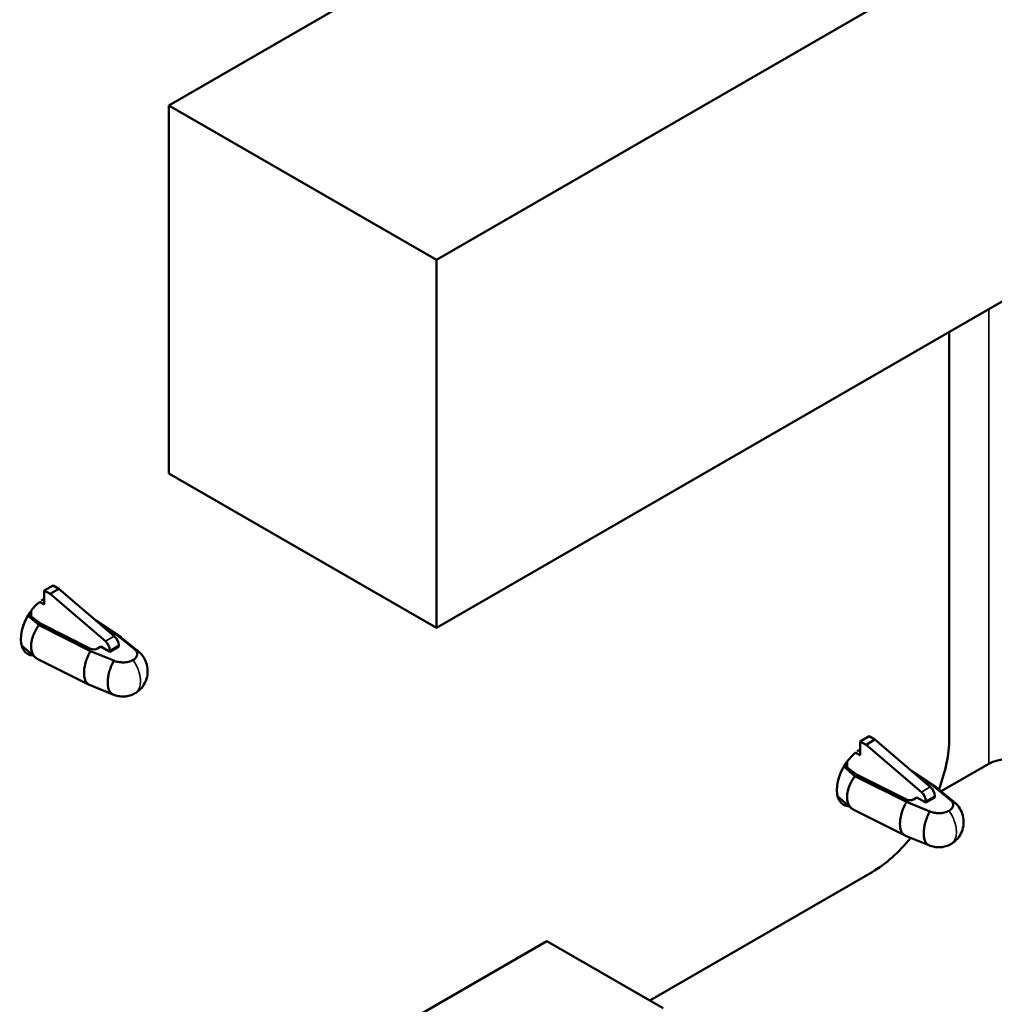
# Model space of a CAD drawing. Units: inches. Extents: x 4 to 172, y 2 to 134.
# Drawn here: x 24 to 29, y 92 to 97 of the extents above; entities that cross this region are included whole.
import ezdxf

# ---------------------------------------------------------------- set-up
doc = ezdxf.new("R2010")
doc.units = ezdxf.units.IN
doc.header["$LTSCALE"] = 8
doc.header["$MEASUREMENT"] = 0
doc.layers.add('Visible (ANSI)', color=7, linetype='Continuous', lineweight=50)
doc.layers.add('Visible Narrow (ANSI)', color=7, linetype='Continuous', lineweight=35)

msp = doc.modelspace()

# ---------------------------------------------------------------- linework, layer by layer
at = {"layer": 'Visible (ANSI)'}
for p, q in [((24.7088, 96.409), (27.1711, 97.8306)), ((25.9901, 95.6693), (28.9131, 97.3569)), ((24.7088, 96.409), (25.9901, 95.6693)), ((24.7088, 94.6474), (24.7088, 96.409)), ((25.9901, 93.9077), (25.9901, 95.6693)), ((28.9131, 95.5953), (25.9901, 93.9077)), ((28.4452, 95.3251), (28.4452, 93.3782)), ((24.7088, 94.6474), (25.9901, 93.9077)), ((24.1133, 94.0863), (24.1123, 94.0201)), ((24.1558, 94.1108), (24.1133, 94.0863)), ((24.1412, 94.0702), (24.1133, 94.0863)), ((24.1835, 94.0947), (24.1412, 94.0702)), ((24.1558, 94.1108), (24.1835, 94.0947)), ((24.1835, 94.0947), (24.4484, 93.8684)), ((24.1123, 94.0201), (24.0897, 94.0331)), ((24.4061, 93.8439), (24.1412, 94.0702)), ((24.0504, 93.9898), (24.05, 93.9622)), ((24.088, 93.9204), (24.0351, 93.9668)), ((24.095, 93.9285), (24.0379, 93.9713)), ((24.3602, 93.9437), (24.4776, 93.8657)), ((24.3343, 93.7968), (24.088, 93.9204)), ((24.095, 93.9285), (24.3351, 93.808)), ((24.3731, 93.9327), (24.4645, 93.872)), ((24.4452, 93.8715), (24.4431, 93.8729)), ((24.4645, 93.872), (24.543, 93.8073)), ((24.4819, 93.8626), (24.56, 93.7981)), ((24.0701, 93.767), (24.0046, 93.8243)), ((24.4464, 93.7515), (24.3343, 93.7968)), ((24.3839, 93.8182), (24.3673, 93.8086)), ((24.3839, 93.8182), (24.4269, 93.7935)), ((24.4269, 93.7935), (24.4702, 93.8185)), ((24.4269, 93.7935), (24.427, 93.8001)), ((24.4701, 93.825), (24.4702, 93.8185)), ((24.3277, 93.636), (24.0799, 93.7603)), ((24.442, 93.5896), (24.33, 93.6349)), ((28.0619, 93.389), (28.0193, 93.3644)), ((28.0896, 93.3729), (28.0473, 93.3484)), ((28.0619, 93.389), (28.0896, 93.3729)), ((28.0896, 93.3729), (28.3544, 93.1465)), ((28.0193, 93.3644), (28.0184, 93.2983)), ((28.0473, 93.3484), (28.0193, 93.3644)), ((28.3121, 93.1221), (28.0473, 93.3484)), ((28.0184, 93.2983), (27.9957, 93.3113)), ((27.9941, 93.1986), (27.9412, 93.245)), ((28.0011, 93.2067), (27.9439, 93.2495)), ((27.9565, 93.268), (27.9561, 93.2404)), ((28.4063, 93.1256), (28.6347, 93.2575)), ((28.2403, 93.075), (27.9941, 93.1986)), ((28.0011, 93.2067), (28.2412, 93.0862)), ((28.2662, 93.2219), (28.3837, 93.1439)), ((28.2792, 93.2108), (28.3705, 93.1502)), ((28.3512, 93.1497), (28.3491, 93.1511)), ((28.3705, 93.1502), (28.449, 93.0854)), ((28.3879, 93.1408), (28.4661, 93.0763)), ((27.9761, 93.0451), (27.9106, 93.1025)), ((28.2899, 93.0964), (28.2734, 93.0868)), ((28.2899, 93.0964), (28.333, 93.0717)), ((28.333, 93.0717), (28.3762, 93.0967)), ((28.3761, 93.1032), (28.3762, 93.0967)), ((28.3525, 93.0297), (28.2403, 93.075)), ((28.333, 93.0717), (28.3331, 93.0783)), ((28.2337, 92.9141), (27.986, 93.0385)), ((28.3481, 92.8678), (28.236, 92.9131)), ((28.076, 92.7389), (27.0119, 92.1245)), ((26.5191, 92.409), (25.1272, 91.6054)), ((26.5191, 92.409), (27.0759, 92.0876))]:
    msp.add_line(p, q, dxfattribs=at)
for centre, major_axis, ratio, start_param, end_param in [((24.112, 93.9187), (-0.0785, -0.136), 0.57735, 4.129714, 6.585425), ((24.112, 93.9187), (-0.0785, -0.136), 0.57735, 3.920483, 4.045132), ((24.3991, 93.8161), (0.0193, -0.0343), 0.589455, 0.792128, 2.127305), ((24.4274, 93.8626), (0.0236, 0), 0.577347, 0.371134, 0.715588), ((24.4424, 93.8411), (-0.0201, 0.0339), 0.565156, 3.92081, 5.255987), ((24.3506, 93.8183), (0.0236, 0), 0.577347, 3.996807, 5.49779), ((28.0761, 93.1651), (-0.261, -0.452), 0.57735, 1.829125, 2.356232), ((28.018, 93.1969), (-0.0785, -0.136), 0.57735, 3.920483, 4.045132), ((28.018, 93.1969), (-0.0785, -0.136), 0.57735, 4.129714, 6.585425), ((28.7245, 93.2056), (-0.127, 0), 0.57735, 3.926991, 5.497787), ((28.3334, 93.1407), (0.0236, 0), 0.577347, 0.371134, 0.715588), ((28.3484, 93.1193), (-0.0201, 0.0339), 0.565156, 3.92081, 5.255987), ((28.3051, 93.0943), (0.0193, -0.0343), 0.589455, 0.792128, 2.127305), ((28.2567, 93.0964), (0.0236, 0), 0.577347, 3.996807, 5.49779), ((28.0761, 93.1651), (-0.261, -0.452), 0.57735, 0.785198, 1.310185)]:
    msp.add_ellipse(centre, major_axis=major_axis, ratio=ratio, start_param=start_param, end_param=end_param, dxfattribs=at)
for points, knots in [([(24.0799, 93.7603), (24.0783, 93.7611), (24.0766, 93.7621), (24.0712, 93.7657), (24.0676, 93.7689), (24.0584, 93.7801), (24.0541, 93.7897), (24.0507, 93.8067), (24.0501, 93.813), (24.0501, 93.8261), (24.0507, 93.833), (24.054, 93.8534), (24.0584, 93.8674), (24.0676, 93.8881), (24.0711, 93.8948), (24.079, 93.908), (24.0834, 93.9144), (24.088, 93.9204)], [0.0177033, 0.0177033, 0.0177033, 0.0177033, 0.0292178, 0.0292178, 0.0583663, 0.0583663, 0.116981, 0.116981, 0.1477111, 0.1477111, 0.1784781, 0.1784781, 0.2373151, 0.2373151, 0.2665548, 0.2665548, 0.2958808, 0.2958808, 0.2958808, 0.2958808]), ([(24.4645, 93.872), (24.4671, 93.8712), (24.4697, 93.8701), (24.4747, 93.8676), (24.477, 93.8662), (24.4801, 93.864), (24.481, 93.8633), (24.4819, 93.8626)], [0, 0, 0, 0, 0.0160631, 0.0160631, 0.03187429, 0.03187429, 0.03846498, 0.03846498, 0.03846498, 0.03846498]), ([(24.3343, 93.7968), (24.3322, 93.7932), (24.3302, 93.7895), (24.3264, 93.782), (24.3245, 93.7782), (24.3193, 93.7666), (24.3162, 93.7587), (24.3119, 93.7455), (24.3104, 93.7402), (24.3054, 93.7201), (24.3035, 93.7056), (24.3035, 93.6794), (24.3054, 93.6677), (24.3104, 93.655), (24.3119, 93.6519), (24.3163, 93.6451), (24.3193, 93.6417), (24.3244, 93.6378), (24.3262, 93.6366), (24.3288, 93.6354), (24.3294, 93.6352), (24.33, 93.6349)], [-0.2918261, -0.2918261, -0.2918261, -0.2918261, -0.2757179, -0.2757179, -0.2598624, -0.2598624, -0.2279043, -0.2279043, -0.206643, -0.206643, -0.1462793, -0.1462793, -0.0858424, -0.0858424, -0.0645087, -0.0645087, -0.032452, -0.032452, -0.0162622, -0.0162622, -0.0112836, -0.0112836, -0.0112836, -0.0112836]), ([(24.5382, 93.7544), (24.5414, 93.7563), (24.5443, 93.7583), (24.5468, 93.7605), (24.5492, 93.7626), (24.5513, 93.7649), (24.553, 93.7673), (24.5547, 93.7696), (24.556, 93.772), (24.5568, 93.7744), (24.5576, 93.7767), (24.5581, 93.7791), (24.5582, 93.7814), (24.5583, 93.7836), (24.5581, 93.7858), (24.5575, 93.788), (24.5569, 93.7905), (24.5558, 93.793), (24.5544, 93.7953), (24.5532, 93.7974), (24.5517, 93.7994), (24.5497, 93.8015), (24.5478, 93.8034), (24.5454, 93.8054), (24.543, 93.8073)], [0, 0, 0, 0, 0.000173179, 0.000173179, 0.000173179, 0.000344585, 0.000344585, 0.000344585, 0.000509582, 0.000509582, 0.000509582, 0.000665811, 0.000665811, 0.000665811, 0.0008117, 0.0008117, 0.0008117, 0.0009795, 0.0009795, 0.0009795, 0.001129442, 0.001129442, 0.001129442, 0.001267024, 0.001267024, 0.001267024, 0.001267024]), ([(24.543, 93.8073), (24.5449, 93.8066), (24.5468, 93.8059), (24.5507, 93.8041), (24.5525, 93.8032), (24.5558, 93.8012), (24.5574, 93.8001), (24.5589, 93.799)], [0, 0, 0, 0, 0.01129903, 0.01129903, 0.02233499, 0.02233499, 0.03298303, 0.03298303, 0.03298303, 0.03298303]), ([(24.5589, 93.799), (24.5645, 93.7948), (24.5699, 93.79), (24.5821, 93.7772), (24.5884, 93.7684), (24.5995, 93.7477), (24.6038, 93.7353), (24.6085, 93.7096), (24.6087, 93.696), (24.6049, 93.6698), (24.6008, 93.6569), (24.5888, 93.6332), (24.5808, 93.6222), (24.5642, 93.6061), (24.5563, 93.6001), (24.5479, 93.5952)], [0, 0, 0, 0, 0.0269903, 0.0269903, 0.0674747, 0.0674747, 0.1164917, 0.1164917, 0.1670007, 0.1670007, 0.2173666, 0.2173666, 0.2681061, 0.2681061, 0.3052883, 0.3052883, 0.3052883, 0.3052883]), ([(24.4416, 93.5898), (24.4403, 93.5904), (24.4388, 93.5912), (24.4339, 93.5944), (24.4312, 93.5973), (24.4282, 93.601), (24.4269, 93.603), (24.4235, 93.6097), (24.422, 93.6135), (24.419, 93.6225), (24.4182, 93.6282), (24.4176, 93.6346), (24.4175, 93.6366), (24.417, 93.6444), (24.4169, 93.6496), (24.4172, 93.6576), (24.4179, 93.6651), (24.4204, 93.6805), (24.4216, 93.6879), (24.4247, 93.6982), (24.425, 93.6993), (24.4267, 93.7048), (24.4281, 93.7092), (24.431, 93.7174), (24.4325, 93.7212), (24.4343, 93.726), (24.4348, 93.7271), (24.4372, 93.7332), (24.439, 93.7369), (24.4429, 93.7448), (24.4448, 93.7486), (24.4464, 93.7515)], [-0.2623976, -0.2623976, -0.2623976, -0.2623976, -0.2563691, -0.2563691, -0.2421949, -0.2421949, -0.2311928, -0.2311928, -0.2146543, -0.2146543, -0.1761476, -0.1761476, -0.1599698, -0.1599698, -0.1122348, -0.1122348, -0.0688412, -0.0688412, -0.0461751, -0.0461751, -0.0433852, -0.0433852, -0.0333046, -0.0333046, -0.0243235, -0.0243235, -0.0219201, -0.0219201, -0.0130111, -0.0130111, 0, 0, 0, 0]), ([(24.4464, 93.7515), (24.4496, 93.7501), (24.4531, 93.7487), (24.4564, 93.7476), (24.46, 93.7464), (24.4635, 93.7456), (24.4671, 93.7449), (24.4712, 93.7441), (24.4755, 93.7435), (24.4798, 93.7431), (24.4836, 93.7428), (24.4874, 93.7427), (24.4912, 93.7427), (24.4953, 93.7428), (24.4993, 93.743), (24.5033, 93.7435), (24.5075, 93.744), (24.5117, 93.7447), (24.5156, 93.7457), (24.5198, 93.7467), (24.5237, 93.7479), (24.5275, 93.7493), (24.5313, 93.7508), (24.5349, 93.7525), (24.5382, 93.7544)], [0, 0, 0, 0, 0.000136378, 0.000136378, 0.000136378, 0.000286099, 0.000286099, 0.000286099, 0.00045365, 0.00045365, 0.00045365, 0.000599323, 0.000599323, 0.000599323, 0.000755321, 0.000755321, 0.000755321, 0.000920074, 0.000920074, 0.000920074, 0.001091227, 0.001091227, 0.001091227, 0.001269237, 0.001269237, 0.001269237, 0.001269237]), ([(24.5102, 93.5813), (24.508, 93.5808), (24.5057, 93.5805), (24.5033, 93.5802), (24.4993, 93.5797), (24.4953, 93.5795), (24.4912, 93.5794), (24.4874, 93.5794), (24.4836, 93.5795), (24.4798, 93.5798), (24.4759, 93.5801), (24.4721, 93.5807), (24.4684, 93.5813)], [0.0004234342, 0.0004234342, 0.0004234342, 0.0004234342, 0.0005149943, 0.0005149943, 0.0005149943, 0.0006713201, 0.0006713201, 0.0006713201, 0.0008172987, 0.0008172987, 0.0008172987, 0.0009675641, 0.0009675641, 0.0009675641, 0.0009675641]), ([(24.5479, 93.5952), (24.5467, 93.5945), (24.5455, 93.5939), (24.5413, 93.5916), (24.5383, 93.5901), (24.5272, 93.5854), (24.5188, 93.5828), (24.5102, 93.5813)], [0, 0, 0, 0, 0.00522057, 0.00522057, 0.01815747, 0.01815747, 0.05119531, 0.05119531, 0.05119531, 0.05119531]), ([(27.986, 93.0385), (27.9843, 93.0393), (27.9827, 93.0403), (27.9772, 93.0439), (27.9737, 93.0471), (27.9645, 93.0583), (27.9601, 93.0679), (27.9567, 93.0849), (27.9562, 93.0912), (27.9562, 93.1043), (27.9567, 93.1112), (27.9601, 93.1316), (27.9644, 93.1456), (27.9736, 93.1662), (27.9772, 93.173), (27.985, 93.1862), (27.9894, 93.1925), (27.9941, 93.1986)], [0.0177033, 0.0177033, 0.0177033, 0.0177033, 0.0292178, 0.0292178, 0.0583663, 0.0583663, 0.116981, 0.116981, 0.1477111, 0.1477111, 0.1784781, 0.1784781, 0.2373151, 0.2373151, 0.2665548, 0.2665548, 0.2958808, 0.2958808, 0.2958808, 0.2958808]), ([(28.3705, 93.1502), (28.3732, 93.1493), (28.3758, 93.1483), (28.3807, 93.1458), (28.383, 93.1444), (28.3861, 93.1422), (28.387, 93.1415), (28.3879, 93.1408)], [0, 0, 0, 0, 0.0160631, 0.0160631, 0.03187429, 0.03187429, 0.03846498, 0.03846498, 0.03846498, 0.03846498]), ([(28.2403, 93.075), (28.2382, 93.0714), (28.2363, 93.0677), (28.2324, 93.0602), (28.2306, 93.0564), (28.2253, 93.0448), (28.2222, 93.0369), (28.218, 93.0237), (28.2165, 93.0184), (28.2115, 92.9983), (28.2096, 92.9838), (28.2095, 92.9576), (28.2115, 92.9459), (28.2164, 92.9331), (28.2179, 92.9301), (28.2223, 92.9232), (28.2253, 92.9199), (28.2305, 92.916), (28.2323, 92.9148), (28.2348, 92.9136), (28.2354, 92.9133), (28.236, 92.9131)], [-0.2918261, -0.2918261, -0.2918261, -0.2918261, -0.2757179, -0.2757179, -0.2598624, -0.2598624, -0.2279043, -0.2279043, -0.206643, -0.206643, -0.1462793, -0.1462793, -0.0858424, -0.0858424, -0.0645087, -0.0645087, -0.032452, -0.032452, -0.0162622, -0.0162622, -0.0112836, -0.0112836, -0.0112836, -0.0112836]), ([(28.4443, 93.0326), (28.4474, 93.0344), (28.4503, 93.0365), (28.4528, 93.0386), (28.4553, 93.0408), (28.4574, 93.0431), (28.4591, 93.0455), (28.4607, 93.0478), (28.462, 93.0502), (28.4629, 93.0526), (28.4637, 93.0549), (28.4641, 93.0572), (28.4642, 93.0596), (28.4643, 93.0618), (28.4641, 93.064), (28.4636, 93.0661), (28.4629, 93.0687), (28.4619, 93.0711), (28.4605, 93.0735), (28.4593, 93.0756), (28.4578, 93.0776), (28.4557, 93.0797), (28.4538, 93.0816), (28.4515, 93.0836), (28.449, 93.0854)], [0, 0, 0, 0, 0.000173179, 0.000173179, 0.000173179, 0.000344585, 0.000344585, 0.000344585, 0.000509582, 0.000509582, 0.000509582, 0.000665811, 0.000665811, 0.000665811, 0.0008117, 0.0008117, 0.0008117, 0.0009795, 0.0009795, 0.0009795, 0.001129442, 0.001129442, 0.001129442, 0.001267024, 0.001267024, 0.001267024, 0.001267024]), ([(28.449, 93.0854), (28.451, 93.0848), (28.4529, 93.0841), (28.4568, 93.0823), (28.4585, 93.0814), (28.4619, 93.0794), (28.4634, 93.0783), (28.4649, 93.0772)], [0, 0, 0, 0, 0.01129903, 0.01129903, 0.02233499, 0.02233499, 0.03298303, 0.03298303, 0.03298303, 0.03298303]), ([(28.4649, 93.0772), (28.4706, 93.0729), (28.476, 93.0682), (28.4881, 93.0554), (28.4945, 93.0466), (28.5056, 93.0259), (28.5099, 93.0135), (28.5145, 92.9878), (28.5148, 92.9742), (28.5109, 92.948), (28.5069, 92.9351), (28.4949, 92.9114), (28.4868, 92.9004), (28.4703, 92.8843), (28.4624, 92.8783), (28.4539, 92.8734)], [0, 0, 0, 0, 0.0269903, 0.0269903, 0.0674747, 0.0674747, 0.1164917, 0.1164917, 0.1670007, 0.1670007, 0.2173666, 0.2173666, 0.2681061, 0.2681061, 0.3052883, 0.3052883, 0.3052883, 0.3052883]), ([(28.3477, 92.868), (28.3463, 92.8686), (28.3449, 92.8694), (28.3399, 92.8726), (28.3372, 92.8755), (28.3342, 92.8792), (28.3329, 92.8812), (28.3295, 92.8879), (28.3281, 92.8917), (28.325, 92.9007), (28.3243, 92.9064), (28.3237, 92.9128), (28.3235, 92.9147), (28.323, 92.9226), (28.3229, 92.9278), (28.3233, 92.9358), (28.3239, 92.9432), (28.3265, 92.9587), (28.3277, 92.966), (28.3307, 92.9764), (28.3311, 92.9775), (28.3327, 92.983), (28.3342, 92.9873), (28.3371, 92.9956), (28.3386, 92.9994), (28.3404, 93.0042), (28.3408, 93.0053), (28.3432, 93.0114), (28.345, 93.0151), (28.3489, 93.023), (28.3508, 93.0267), (28.3525, 93.0297)], [-0.2623976, -0.2623976, -0.2623976, -0.2623976, -0.2563691, -0.2563691, -0.2421949, -0.2421949, -0.2311928, -0.2311928, -0.2146543, -0.2146543, -0.1761476, -0.1761476, -0.1599698, -0.1599698, -0.1122348, -0.1122348, -0.0688412, -0.0688412, -0.0461751, -0.0461751, -0.0433852, -0.0433852, -0.0333046, -0.0333046, -0.0243235, -0.0243235, -0.0219201, -0.0219201, -0.0130111, -0.0130111, 0, 0, 0, 0]), ([(28.3525, 93.0297), (28.3556, 93.0283), (28.3591, 93.0269), (28.3625, 93.0258), (28.3661, 93.0246), (28.3695, 93.0238), (28.3731, 93.0231), (28.3772, 93.0223), (28.3815, 93.0217), (28.3859, 93.0213), (28.3897, 93.021), (28.3935, 93.0209), (28.3973, 93.0209), (28.4013, 93.021), (28.4054, 93.0212), (28.4094, 93.0217), (28.4136, 93.0222), (28.4177, 93.0229), (28.4217, 93.0239), (28.4258, 93.0249), (28.4298, 93.0261), (28.4335, 93.0275), (28.4374, 93.029), (28.441, 93.0307), (28.4443, 93.0326)], [0, 0, 0, 0, 0.000136378, 0.000136378, 0.000136378, 0.000286099, 0.000286099, 0.000286099, 0.00045365, 0.00045365, 0.00045365, 0.000599323, 0.000599323, 0.000599323, 0.000755321, 0.000755321, 0.000755321, 0.000920074, 0.000920074, 0.000920074, 0.001091227, 0.001091227, 0.001091227, 0.001269237, 0.001269237, 0.001269237, 0.001269237]), ([(28.4163, 92.8594), (28.414, 92.859), (28.4117, 92.8587), (28.4094, 92.8584), (28.4054, 92.8579), (28.4013, 92.8577), (28.3973, 92.8576), (28.3935, 92.8576), (28.3897, 92.8577), (28.3859, 92.858), (28.382, 92.8583), (28.3781, 92.8589), (28.3744, 92.8595)], [0.0004234342, 0.0004234342, 0.0004234342, 0.0004234342, 0.0005149943, 0.0005149943, 0.0005149943, 0.0006713201, 0.0006713201, 0.0006713201, 0.0008172987, 0.0008172987, 0.0008172987, 0.0009675641, 0.0009675641, 0.0009675641, 0.0009675641]), ([(28.4539, 92.8734), (28.4528, 92.8727), (28.4516, 92.872), (28.4474, 92.8698), (28.4443, 92.8683), (28.4332, 92.8636), (28.4248, 92.861), (28.4163, 92.8594)], [0, 0, 0, 0, 0.00522057, 0.00522057, 0.01815747, 0.01815747, 0.05119531, 0.05119531, 0.05119531, 0.05119531])]:
    msp.add_open_spline(points, degree=3, knots=knots, dxfattribs=at)
for points in [[(24.4684, 93.5813), (24.4592, 93.583), (24.4502, 93.586), (24.4416, 93.5898)], [(28.3744, 92.8595), (28.3652, 92.8612), (28.3562, 92.8642), (28.3477, 92.868)]]:
    msp.add_open_spline(points, degree=3, dxfattribs=at)
at = {"layer": 'Visible Narrow (ANSI)'}
for p, q in [((28.6347, 93.2575), (28.6347, 95.4345)), ((24.4484, 93.8684), (24.4061, 93.8439)), ((24.4452, 93.8715), (24.4452, 93.8711)), ((24.427, 93.8001), (24.4701, 93.825)), ((28.3544, 93.1465), (28.3121, 93.1221)), ((28.3512, 93.1497), (28.3512, 93.1493)), ((28.3331, 93.0783), (28.3761, 93.1032))]:
    msp.add_line(p, q, dxfattribs=at)
for points in [[(24.5382, 93.7544), (24.5421, 93.7489), (24.546, 93.7427), (24.5497, 93.736), (24.5541, 93.7281), (24.5583, 93.7193), (24.562, 93.7099), (24.5635, 93.7059), (24.565, 93.7017), (24.5663, 93.6975), (24.5678, 93.6925), (24.5692, 93.6873), (24.5703, 93.682), (24.5714, 93.6771), (24.5722, 93.6722), (24.5728, 93.6672), (24.573, 93.6648), (24.5733, 93.6624), (24.5734, 93.6599), (24.5735, 93.6587), (24.5735, 93.6574), (24.5736, 93.6561), (24.5736, 93.6549), (24.5736, 93.6538), (24.5736, 93.6524), (24.5736, 93.6429), (24.5725, 93.6346), (24.5706, 93.6276), (24.5704, 93.6268), (24.5701, 93.6259), (24.5699, 93.6251), (24.5675, 93.6175), (24.5643, 93.6115), (24.5608, 93.6068), (24.56, 93.6057), (24.5592, 93.6048), (24.5585, 93.6039), (24.5551, 93.6001), (24.5515, 93.5973), (24.5479, 93.5952)], [(28.4443, 93.0326), (28.4481, 93.0271), (28.452, 93.0209), (28.4558, 93.0142), (28.4601, 93.0063), (28.4644, 92.9975), (28.468, 92.988), (28.4696, 92.984), (28.471, 92.9799), (28.4723, 92.9757), (28.4739, 92.9707), (28.4753, 92.9655), (28.4764, 92.9602), (28.4774, 92.9553), (28.4782, 92.9504), (28.4788, 92.9454), (28.4791, 92.943), (28.4793, 92.9406), (28.4795, 92.9381), (28.4795, 92.9369), (28.4796, 92.9356), (28.4796, 92.9343), (28.4797, 92.9331), (28.4797, 92.932), (28.4797, 92.9306), (28.4797, 92.9211), (28.4785, 92.9128), (28.4766, 92.9058), (28.4764, 92.9049), (28.4762, 92.9041), (28.4759, 92.9032), (28.4736, 92.8957), (28.4704, 92.8896), (28.4668, 92.8849), (28.4661, 92.8839), (28.4653, 92.883), (28.4645, 92.8821), (28.4611, 92.8783), (28.4575, 92.8755), (28.454, 92.8734)]]:
    msp.add_open_spline(points, degree=3, knots=[0.0000006, 0.0000006, 0.0000006, 0.0000006, 0.1154498, 0.1154498, 0.1154498, 0.25, 0.25, 0.25, 0.3068718, 0.3068718, 0.3068718, 0.375, 0.375, 0.375, 0.4375, 0.4375, 0.4375, 0.4682224, 0.4682224, 0.4682224, 0.484375, 0.484375, 0.484375, 0.5, 0.5, 0.5, 0.6111443, 0.6111443, 0.6111443, 0.625, 0.625, 0.625, 0.75, 0.75, 0.75, 0.7768802, 0.7768802, 0.7768802, 0.8917343, 0.8917343, 0.8917343, 0.8917343], dxfattribs=at)

doc.saveas('drawing.dxf')
